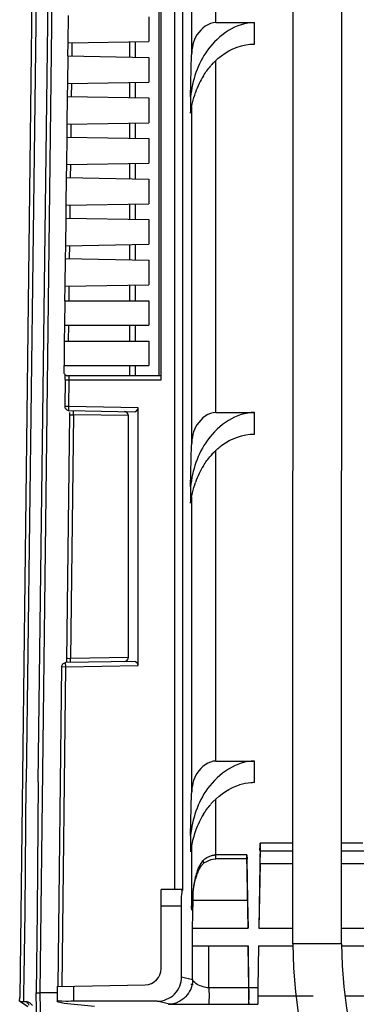
# Model space of a CAD drawing. Units: millimetres. Extents: x -1056 to 2611, y -200 to 1783.
# Drawn here: x -775 to -733, y 819 to 940 of the extents above; entities that cross this region are included whole.
import ezdxf

# ---------------------------------------------------------------- set-up
doc = ezdxf.new("R2010")
doc.units = ezdxf.units.MM
doc.header["$LTSCALE"] = 65.395
doc.layers.get('0').update_dxf_attribs({"linetype": 'CONTINUOUS'})

msp = doc.modelspace()

# ---------------------------------------------------------------- linework, layer by layer
for p, q in [((-772.15, 1040.2), (-774.85, 819.66)), ((-771.61, 1040.25), (-774.07, 846.25)), ((-772.57, 846.25), (-770.11, 1040.25)), ((-772.34, 820.27), (-769.65, 1040.18)), ((-741.16, 826.29), (-741.11, 1011.29)), ((-735.16, 826.28), (-735.11, 1011.28)), ((-755.75, 987.3), (-755.75, 832.93)), ((-754.75, 832.88), (-754.75, 987.3)), ((-750.66, 939.93), (-750.66, 978.27)), ((-753.66, 972.5), (-753.66, 935.95)), ((-757.42, 895.87), (-757.42, 957.41)), ((-757.71, 955.5), (-757.71, 896.37)), ((-768.87, 937.41), (-768.83, 940.81)), ((-758.92, 940.63), (-758.92, 937.58)), ((-750.66, 939.93), (-745.91, 939.93)), ((-745.91, 937.27), (-745.91, 939.93)), ((-768.92, 937.41), (-768.94, 935.81)), ((-768.92, 937.41), (-758.92, 937.58)), ((-768.42, 937.42), (-768.44, 935.8)), ((-761.33, 937.54), (-761.33, 935.68)), ((-760.63, 937.55), (-760.63, 935.66)), ((-768.94, 935.81), (-758.92, 935.63)), ((-768.93, 932.41), (-768.89, 935.81)), ((-758.92, 935.63), (-758.92, 932.58)), ((-753.79, 930.75), (-753.66, 935.95)), ((-750.66, 891.83), (-750.66, 935.27)), ((-768.98, 932.41), (-769, 930.81)), ((-768.98, 932.41), (-758.92, 932.58)), ((-768.48, 932.42), (-768.5, 930.8)), ((-761.33, 932.54), (-761.33, 930.68)), ((-760.63, 932.55), (-760.63, 930.66)), ((-769, 930.81), (-758.92, 930.63)), ((-768.99, 927.41), (-768.95, 930.81)), ((-758.92, 930.63), (-758.92, 927.58)), ((-753.79, 930.75), (-753.79, 928.74)), ((-753.66, 929.5), (-753.66, 887.85)), ((-769.04, 927.41), (-769.06, 925.81)), ((-769.04, 927.41), (-758.92, 927.58)), ((-768.54, 927.41), (-768.56, 925.8)), ((-761.33, 927.54), (-761.33, 925.68)), ((-760.63, 927.55), (-760.63, 925.66)), ((-769.06, 925.81), (-758.92, 925.63)), ((-769.05, 922.41), (-769.01, 925.81)), ((-758.92, 925.63), (-758.92, 922.58)), ((-769.1, 922.4), (-769.12, 920.81)), ((-769.1, 922.4), (-758.92, 922.58)), ((-768.6, 922.41), (-768.62, 920.8)), ((-761.33, 922.54), (-761.33, 920.68)), ((-760.63, 922.55), (-760.63, 920.66)), ((-769.12, 920.81), (-758.92, 920.63)), ((-769.11, 917.4), (-769.07, 920.81)), ((-758.92, 920.63), (-758.92, 917.58)), ((-769.16, 917.4), (-769.18, 915.81)), ((-769.16, 917.4), (-758.92, 917.58)), ((-768.66, 917.41), (-768.68, 915.8)), ((-761.33, 917.54), (-761.33, 915.68)), ((-760.63, 917.55), (-760.63, 915.66)), ((-769.18, 915.81), (-758.92, 915.63)), ((-769.17, 912.4), (-769.13, 915.81)), ((-758.92, 915.63), (-758.92, 912.58)), ((-769.22, 912.4), (-769.24, 910.81)), ((-769.22, 912.4), (-758.92, 912.58)), ((-768.72, 912.41), (-768.74, 910.81)), ((-761.33, 912.54), (-761.33, 910.68)), ((-760.63, 912.55), (-760.63, 910.66)), ((-769.24, 910.81), (-758.92, 910.63)), ((-769.23, 907.4), (-769.19, 910.81)), ((-758.92, 910.63), (-758.92, 907.58)), ((-769.29, 907.4), (-769.31, 905.61)), ((-769.29, 907.4), (-758.92, 907.58)), ((-768.79, 907.41), (-768.81, 905.61)), ((-761.33, 907.54), (-761.33, 905.61)), ((-760.63, 907.55), (-760.63, 905.61)), ((-769.31, 905.61), (-758.92, 905.61)), ((-769.29, 902.61), (-769.26, 905.61)), ((-758.92, 905.61), (-758.92, 902.61)), ((-769.34, 902.61), (-769.37, 900.61)), ((-769.34, 902.61), (-758.92, 902.61)), ((-768.84, 902.61), (-768.87, 900.61)), ((-761.33, 902.61), (-761.33, 900.61)), ((-760.63, 902.61), (-760.63, 900.61)), ((-769.37, 900.61), (-758.92, 900.61)), ((-769.35, 897.61), (-769.32, 900.61)), ((-758.92, 900.61), (-758.92, 897.61)), ((-769.42, 897.61), (-769.43, 896.87)), ((-769.42, 897.61), (-758.92, 897.61)), ((-761.33, 897.61), (-761.33, 896.37)), ((-760.63, 897.61), (-760.63, 896.37)), ((-769.25, 895.89), (-769.29, 892.57)), ((-769.25, 895.87), (-768.75, 895.87)), ((-757.42, 896.37), (-768.93, 896.37)), ((-768.79, 892.56), (-768.75, 895.87)), ((-768.75, 895.87), (-757.42, 895.87)), ((-768.79, 892.56), (-769.29, 892.56)), ((-768.7, 891.55), (-769.07, 861.33)), ((-768.8, 892.06), (-768.79, 892.56)), ((-768.8, 892.06), (-760.73, 891.92)), ((-760.24, 892.41), (-768.79, 892.56)), ((-768.7, 891.82), (-768.7, 891.56)), ((-768.7, 891.56), (-768.21, 891.56)), ((-768.21, 891.56), (-768.58, 861.47)), ((-761.44, 891.44), (-768.21, 891.56)), ((-760.24, 860.63), (-760.24, 892.4)), ((-750.66, 891.83), (-745.91, 891.83)), ((-745.91, 889.17), (-745.91, 891.83)), ((-761.44, 861.6), (-761.44, 891.44)), ((-753.79, 882.65), (-753.66, 887.85)), ((-750.66, 848.83), (-750.66, 887.17)), ((-753.79, 882.65), (-753.79, 880.64)), ((-753.66, 881.4), (-753.66, 844.85)), ((-769.07, 861.33), (-769.08, 861.18)), ((-769.08, 861.18), (-769.08, 861.04)), ((-761.44, 861.6), (-768.58, 861.47)), ((-769.68, 860.48), (-770.17, 821.04)), ((-769.68, 860.48), (-769.19, 860.47)), ((-769.19, 860.47), (-769.67, 821.05)), ((-760.73, 861.12), (-769.19, 860.97)), ((-769.18, 860.47), (-769.19, 860.97)), ((-769.19, 860.47), (-760.24, 860.63)), ((-769.08, 861.04), (-769.08, 860.97)), ((-750.66, 848.83), (-745.91, 848.83)), ((-745.91, 846.17), (-745.91, 848.83)), ((-774.19, 830.26), (-774.07, 846.25)), ((-772.57, 846.25), (-772.69, 830.26)), ((-753.79, 839.65), (-753.66, 844.85)), ((-750.66, 837.25), (-750.66, 844.17)), ((-753.79, 839.65), (-753.79, 837.64)), ((-753.66, 838.4), (-753.66, 830.42)), ((-745.22, 838.71), (-745.37, 828.2)), ((-741.16, 838.71), (-745.22, 838.71)), ((-732.53, 838.71), (-735.16, 838.71)), ((-750.66, 836.75), (-750.66, 837.25)), ((-746.83, 837.25), (-750.66, 837.25)), ((-746.7, 828.2), (-746.83, 837.25)), ((-741.16, 837.71), (-745.22, 837.7)), ((-745.2, 836.19), (-745.17, 837.7)), ((-732.42, 837.71), (-735.16, 837.71)), ((-746.82, 836.75), (-750.66, 836.75)), ((-746.85, 836.75), (-746.77, 831.65)), ((-745.2, 836.19), (-745.37, 828.2)), ((-745.2, 836.19), (-741.16, 836.19)), ((-735.16, 836.19), (-732.21, 836.19)), ((-757.42, 823.23), (-757.42, 832.98)), ((-756.57, 832.98), (-757.42, 832.98)), ((-755.71, 832.98), (-756.57, 832.98)), ((-754.82, 832.98), (-755.71, 832.98)), ((-753.47, 831.65), (-753.47, 832.77)), ((-753.47, 831.65), (-753.47, 832.77)), ((-757.42, 830.98), (-754.89, 830.98)), ((-754.89, 822.2), (-754.89, 830.98)), ((-753.65, 830.81), (-753.66, 830.42)), ((-753.56, 828.2), (-753.47, 831.65)), ((-753.47, 831.65), (-746.77, 831.65)), ((-746.77, 831.65), (-746.7, 828.2)), ((-774.3, 822.25), (-774.19, 830.26)), ((-772.69, 830.26), (-772.81, 820.25)), ((-753.65, 830.65), (-753.66, 830.43)), ((-753.56, 826.03), (-753.56, 828.2)), ((-753.56, 828.2), (-746.7, 828.2)), ((-745.37, 828.2), (-741.16, 828.2)), ((-735.16, 828.2), (-730.55, 828.2)), ((-753.56, 826.03), (-746.67, 826.03)), ((-753.54, 821.87), (-753.54, 826.03)), ((-751.54, 820.84), (-751.54, 826.03)), ((-746.7, 826.03), (-746.62, 820.84)), ((-746.6, 820.86), (-746.67, 826.03)), ((-745.4, 826.03), (-745.47, 820.86)), ((-745.4, 826.03), (-741.16, 826.03)), ((-736.12, 826.28), (-741.16, 826.29)), ((-735.16, 826.28), (-736.12, 826.28)), ((-735.16, 826.03), (-729.91, 826.03)), ((-774.34, 820.19), (-774.3, 822.25)), ((-770.22, 821.04), (-759.39, 821.23)), ((-768.22, 821.07), (-768.24, 819.21)), ((-754.89, 822.2), (-753.54, 821.87)), ((-753.77, 821.3), (-753.46, 821.3)), ((-774.35, 819.15), (-774.34, 820.19)), ((-772.27, 786.5), (-772.81, 820.25)), ((-771.75, 786.5), (-772.34, 820.25)), ((-770.24, 820.25), (-772.34, 820.25)), ((-770.22, 821.04), (-770.24, 819.19)), ((-746.62, 820.84), (-751.54, 820.84)), ((-745.47, 820.86), (-746.6, 820.86)), ((-774.86, 819.2), (-774.85, 819.66)), ((-773.87, 818.53), (-774.86, 819.2)), ((-774.35, 819.15), (-774.03, 819.15)), ((-773.98, 819.13), (-774.07, 819.14)), ((-773.82, 818.92), (-773.98, 819.02)), ((-770.24, 819.19), (-769.37, 818.97)), ((-769.37, 818.97), (-765.65, 818.6)), ((-757.89, 819.21), (-768.24, 819.21)), ((-756.54, 818.87), (-757.89, 819.21)), ((-753.49, 818.84), (-752.9, 818.83)), ((-752.9, 818.83), (-751.54, 818.83)), ((-751.54, 818.83), (-746.62, 818.83)), ((-746.59, 818.86), (-745.48, 818.86)), ((-738.65, 819.81), (-745.42, 819.81)), ((-729.62, 819.81), (-734.75, 819.81))]:
    msp.add_line(p, q)
for points in [[(-752.86, 835.14), (-752.81, 835.27), (-752.75, 835.4), (-752.69, 835.52), (-752.62, 835.64), (-752.56, 835.75), (-752.49, 835.86), (-752.42, 835.96), (-752.35, 836.04), (-752.27, 836.12), (-752.21, 836.18)], [(-752.2, 836.18), (-752.05, 836.3), (-751.79, 836.46), (-751.52, 836.58), (-751.25, 836.67)], [(-751.25, 836.67), (-750.98, 836.73), (-750.72, 836.75), (-750.66, 836.75)], [(-753.24, 833.95), (-753.2, 834.11), (-753.16, 834.27), (-753.11, 834.42), (-753.07, 834.57), (-753.02, 834.72), (-752.97, 834.86), (-752.92, 835), (-752.86, 835.14)], [(-753.44, 832.95), (-753.41, 833.12), (-753.38, 833.29), (-753.35, 833.46), (-753.31, 833.63), (-753.28, 833.79), (-753.24, 833.95)], [(-753.6, 831.67), (-753.58, 831.86), (-753.56, 832.05), (-753.54, 832.23), (-753.52, 832.42), (-753.5, 832.6)], [(-753.5, 832.6), (-753.47, 832.77), (-753.44, 832.95)], [(-753.65, 830.65), (-753.65, 830.7), (-753.65, 830.9), (-753.64, 831.1), (-753.63, 831.29), (-753.61, 831.48), (-753.6, 831.67)], [(-774.85, 819.2), (-774.85, 819.2), (-774.85, 819.2), (-774.85, 819.2), (-774.84, 819.2), (-774.84, 819.2), (-774.83, 819.2), (-774.83, 819.2), (-774.82, 819.2), (-774.82, 819.2)], [(-774.82, 819.2), (-774.79, 819.2), (-774.75, 819.2), (-774.71, 819.19), (-774.66, 819.19), (-774.6, 819.19), (-774.54, 819.18)], [(-774.54, 819.18), (-774.42, 819.17), (-774.35, 819.17)], [(-774.07, 819.14), (-774.09, 819.14), (-774.1, 819.14), (-774.11, 819.14), (-774.12, 819.14), (-774.13, 819.14), (-774.13, 819.13), (-774.14, 819.13), (-774.14, 819.13), (-774.14, 819.13)], [(-773.91, 819.04), (-773.9, 819.02), (-773.85, 818.98), (-773.82, 818.92), (-773.79, 818.86), (-773.78, 818.8), (-773.77, 818.73)]]:
    msp.add_lwpolyline(points)
for centre, radius, start, end in [((-744.46, 928.75), 9, 136.4632, 139.5011), ((-743.09, 927.78), 10.68, 148.5082, 154.4109), ((-742.41, 927.45), 11.44, 154.4019, 160.3154), ((-788.43, 896.17), 19.18, 359.164, 0.9367), ((-744.48, 880.67), 8.97, 135.8648, 139.5045), ((-742.41, 879.35), 11.44, 154.4019, 160.3154), ((-743.09, 879.68), 10.68, 148.5082, 154.4109), ((-778.89, 861.91), 10.32, 356.2328, 357.5762), ((-745.89, 839.77), 6.4, 94.1366, 106.7114), ((-745.9, 839.86), 6.31, 92.7809, 94.0731), ((-745.9, 839.91), 6.26, 90.0309, 92.7836), ((-744.46, 837.65), 9, 136.4632, 139.5011), ((-743.09, 836.68), 10.68, 148.5082, 154.4109), ((-742.41, 836.35), 11.44, 154.4019, 160.3154), ((-741.59, 836.07), 12.3, 160.3499, 169.4035), ((-741.09, 835.96), 12.81, 169.3643, 172.4925), ((-750.66, 835.35), 1.91, 90.0029, 95.5876), ((-750.11, 834.68), 2.86, 138.5125, 141.4224), ((-734.21, 830.36), 19.44, 170.4347, 171.3846), ((-732.19, 830.15), 21.47, 178.6561, 179.2638), ((-683.16, 826.27), 58, 179.9844, 269.9844), ((-683.16, 826.27), 52, 179.9844, 269.9844), ((-759.42, 823.23), 2, 271, 0), ((-757.89, 822.21), 3, 269.9818, 359.9821), ((-756.54, 821.85), 2.98, 270.0437, 277.6788), ((-756.54, 821.89), 3.03, 277.6612, 292.6367), ((-752.45, 1208.6), 389.77, 269.636, 269.8482)]:
    msp.add_arc(centre, radius, start, end)
for centre, major_axis, ratio, start_param, end_param in [((-768.93, 896.87), (0.5, 0), 0.999391, 3.129383, 4.712389), ((-746.62, 820.86), (-0.03, 2), 0.010546, -3.133013, -1.570943), ((-745.45, 820.86), (0.03, 2), 0.01046, -4.712243, -3.150184)]:
    msp.add_ellipse(centre, major_axis=major_axis, ratio=ratio, start_param=start_param, end_param=end_param)
for points, knots in [([(-745.91, 939.93), (-748.14, 939.93), (-752.3, 937.01), (-753.54, 932.79), (-753.79, 930.75)], [0, 0, 0, 0, 0.521949, 1, 1, 1, 1]), ([(-750.66, 939.93), (-751.59, 939.93), (-753.28, 938.59), (-753.64, 936.8), (-753.66, 935.95)], [0, 0, 0, 0, 0.52148, 1, 1, 1, 1]), ([(-750.98, 934.94), (-750.67, 935.27), (-749.28, 936.54), (-747.34, 937.27), (-745.91, 937.27)], [0, 0, 0, 0, 0.2381, 1, 1, 1, 1]), ([(-768.75, 895.87), (-768.75, 895.98), (-768.79, 896.09), (-768.72, 896.37), (-768.77, 896.37)], [0, 0, 0, 0, 0.675211, 1, 1, 1, 1]), ([(-769.29, 892.56), (-769.29, 892.5), (-769.25, 892.35), (-769.16, 892.24), (-769.1, 892.19)], [0, 0, 0, 0, 0.479566, 1, 1, 1, 1]), ([(-769.1, 892.19), (-769.06, 892.15), (-768.97, 892.09), (-768.85, 892.06), (-768.8, 892.06)], [0, 0, 0, 0, 0.519417, 1, 1, 1, 1]), ([(-768.21, 891.56), (-768.21, 891.67), (-768.26, 891.78), (-768.18, 892.06), (-768.24, 892.06)], [0, 0, 0, 0, 0.675925, 1, 1, 1, 1]), ([(-745.91, 891.83), (-748.14, 891.83), (-752.3, 888.91), (-753.54, 884.69), (-753.79, 882.65)], [0, 0, 0, 0, 0.521949, 1, 1, 1, 1]), ([(-750.66, 891.83), (-751.59, 891.83), (-753.28, 890.49), (-753.64, 888.7), (-753.66, 887.85)], [0, 0, 0, 0, 0.52148, 1, 1, 1, 1]), ([(-750.92, 886.91), (-750.61, 887.23), (-749.23, 888.47), (-747.32, 889.17), (-745.91, 889.17)], [0, 0, 0, 0, 0.238254, 1, 1, 1, 1]), ([(-768.58, 861.47), (-768.69, 861.47), (-768.83, 861.43), (-769.04, 861.51), (-769.07, 861.46)], [0, 0, 0, 0, 0.673774, 1, 1, 1, 1]), ([(-768.61, 861.05), (-768.61, 861.08), (-768.6, 861.14), (-768.6, 861.2), (-768.59, 861.23)], [0, 0, 0, 0, 0.451199, 1, 1, 1, 1]), ([(-745.91, 848.83), (-748.14, 848.83), (-752.3, 845.91), (-753.54, 841.69), (-753.79, 839.65)], [0, 0, 0, 0, 0.521949, 1, 1, 1, 1]), ([(-750.66, 848.83), (-751.59, 848.83), (-753.28, 847.49), (-753.64, 845.7), (-753.66, 844.85)], [0, 0, 0, 0, 0.52148, 1, 1, 1, 1]), ([(-745.22, 837.7), (-745.28, 837.8), (-745.17, 838.16), (-745.22, 838.48), (-745.22, 838.71)], [0, 0, 0, 0, 0.323284, 1, 1, 1, 1]), ([(-751.22, 837.17), (-751.16, 837.19), (-751.03, 837.22), (-750.91, 837.24), (-750.85, 837.24)], [0, 0, 0, 0, 0.499156, 1, 1, 1, 1]), ([(-746.83, 837.25), (-746.82, 837.14), (-746.85, 836.96), (-746.79, 836.77), (-746.82, 836.71)], [0, 0, 0, 0, 0.645915, 1, 1, 1, 1]), ([(-752.2, 836.18), (-752.17, 836.19), (-752.09, 836.33), (-752.22, 836.42), (-752.28, 836.48)], [0, 0, 0, 0, 0.311208, 1, 1, 1, 1]), ([(-754.89, 830.98), (-754.89, 831.45), (-754.94, 832.19), (-754.81, 832.65), (-754.86, 833), (-754.82, 832.98)], [0, 0, 0, 0, 0.707402, 0.923474, 1, 1, 1, 1]), ([(-753.51, 821.79), (-753.52, 821.8), (-753.53, 821.83), (-753.54, 821.86), (-753.54, 821.87)], [0, 0, 0, 0, 0.529892, 1, 1, 1, 1]), ([(-751.54, 820.84), (-751.78, 820.86), (-752.49, 821.03), (-753.26, 821.36), (-753.51, 821.79)], [0, 0, 0, 0, 0.326777, 1, 1, 1, 1]), ([(-772.84, 820.25), (-772.73, 820.25), (-772.56, 820.26), (-772.39, 820.25), (-772.34, 820.25)], [0, 0, 0, 0, 0.663398, 1, 1, 1, 1]), ([(-751.54, 820.84), (-751.53, 820.34), (-751.45, 819.65), (-751.56, 819.09), (-751.5, 818.85), (-751.54, 818.83)], [0, 0, 0, 0, 0.742603, 0.931219, 1, 1, 1, 1]), ([(-746.62, 820.84), (-746.62, 820.37), (-746.55, 819.72), (-746.66, 819.11), (-746.58, 818.87), (-746.62, 818.83)], [0, 0, 0, 0, 0.703882, 0.921272, 1, 1, 1, 1]), ([(-768.24, 819.21), (-768.71, 819.21), (-768.95, 819.09), (-770.4, 819.29), (-770.24, 819.19)], [0, 0, 0, 0, 0.707563, 1, 1, 1, 1]), ([(-756.5, 818.86), (-756.43, 818.86), (-755.9, 818.85), (-755.38, 818.85), (-754.93, 818.84)], [0, 0, 0, 0, 0.133218, 1, 1, 1, 1])]:
    msp.add_open_spline(points, degree=3, knots=knots)
for points in [[(-752.19, 933.36), (-751.93, 933.79), (-751.63, 934.2), (-751.3, 934.59)], [(-753.79, 928.74), (-753.68, 929.61), (-753.47, 930.47), (-753.17, 931.3)], [(-761.44, 891.44), (-761.44, 891.67), (-761.7, 891.93), (-761.93, 891.94)], [(-760.74, 891.92), (-760.51, 891.91), (-760.24, 892.17), (-760.24, 892.4)], [(-752.19, 885.26), (-751.93, 885.69), (-751.63, 886.1), (-751.3, 886.49)], [(-753.79, 880.64), (-753.68, 881.51), (-753.47, 882.37), (-753.17, 883.2)], [(-761.93, 861.1), (-761.7, 861.1), (-761.44, 861.36), (-761.44, 861.6)], [(-769.68, 860.48), (-769.68, 860.71), (-769.42, 860.97), (-769.19, 860.97)], [(-760.24, 860.63), (-760.24, 860.87), (-760.51, 861.12), (-760.74, 861.12)], [(-750.98, 843.84), (-750.1, 844.77), (-748.96, 845.53), (-747.73, 845.9)], [(-752.19, 842.26), (-751.93, 842.69), (-751.63, 843.1), (-751.3, 843.49)], [(-752.25, 836.57), (-751.96, 836.84), (-751.6, 837.06), (-751.22, 837.17)], [(-752.35, 836.46), (-752.62, 836.12), (-752.81, 835.71), (-752.95, 835.29)], [(-752.95, 835.29), (-753.15, 834.74), (-753.28, 834.16), (-753.38, 833.59)], [(-753.43, 833.27), (-753.56, 832.4), (-753.63, 831.53), (-753.66, 830.65)], [(-753.54, 821.87), (-753.54, 821.48), (-753.62, 821.08), (-753.77, 820.71)], [(-753.77, 820.71), (-753.92, 820.36), (-754.14, 820.03), (-754.41, 819.76)], [(-773.28, 818.69), (-773.48, 818.91), (-773.74, 819.13), (-774.03, 819.15)], [(-754.41, 819.76), (-754.68, 819.48), (-755.02, 819.25), (-755.38, 819.1)]]:
    msp.add_open_spline(points, degree=3)

doc.saveas('drawing.dxf')
